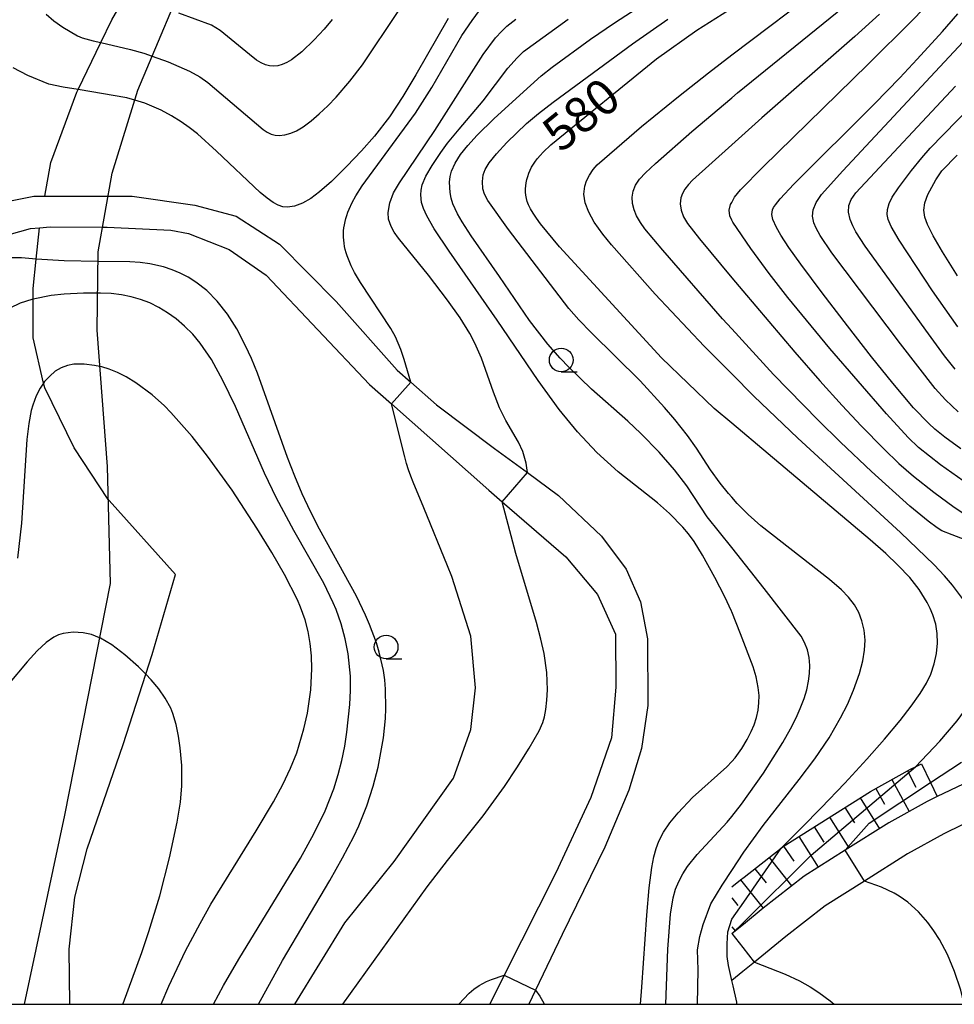
# Model space of a CAD drawing. Extents: x -20000 to -18000, y 85500 to 87000.
# Drawn here: x -18296 to -18197, y 85500 to 85604 of the extents above; entities that cross this region are included whole.
import ezdxf
from ezdxf.enums import TextEntityAlignment as Align

# ---------------------------------------------------------------- set-up
doc = ezdxf.new("R2010")
doc.units = 0
for name, color, linetype in [('1103000', 7, 'Continuous'), ('2101000', 7, 'Continuous'), ('2103000', 6, 'Continuous'), ('6101110', 6, 'Continuous'), ('6101120', 6, 'Continuous'), ('6101990', 6, 'Continuous'), ('6331000', 3, 'Continuous'), ('7101000', 2, 'Continuous'), ('7101001', 8, 'Continuous'), ('7102000', 6, 'Continuous'), ('7102001', 8, 'Continuous'), ('999', 7, 'Continuous')]:
    doc.layers.add(name, color=color, linetype=linetype)
doc.styles.add('PlotAnnotation', font='MS Gothic.ttf')

# ---------------------------------------------------------------- blocks, each defined once
blk = doc.blocks.new('633100')
at = {"layer": '6331000'}
blk.add_lwpolyline([(0, -0.5), (0.67, -0.5)], dxfattribs=at)
blk.add_circle((0, 0), 0.5, dxfattribs=at)

msp = doc.modelspace()

# ---------------------------------------------------------------- linework, layer by layer
at = {"layer": '1103000', "flags": 128}
msp.add_lwpolyline([(-18295.27, 85500), (-18291.01, 85519.96), (-18286.22, 85544.4), (-18286.52, 85556.75), (-18287.62, 85571.14), (-18287.52, 85579.41), (-18286.02, 85587.68), (-18283.33, 85596.44), (-18277.44, 85610.42), (-18271.86, 85622.17), (-18252.62, 85650.99), (-18254.81, 85657.27), (-18266.19, 85677.94), (-18274.36, 85695.07), (-18274.86, 85699.15), (-18272.56, 85713.06), (-18271.37, 85727.99), (-18271.66, 85741.83), (-18273.16, 85749.98), (-18275.96, 85767.4), (-18283.27, 85826.99)], dxfattribs=at)
at = {"layer": '2101000', "flags": 128}
for points in [[(-18297.82, 85584.55), (-18294.29, 85585.27), (-18293.13, 85585.27), (-18289.45, 85585.27), (-18286.46, 85585.27), (-18283.92, 85585.27), (-18277.32, 85584.33), (-18272.95, 85583.17), (-18268.36, 85580.21), (-18262.39, 85574.16), (-18255.96, 85566.92), (-18254.52, 85565.64), (-18251.81, 85563.24), (-18245.68, 85558.65), (-18242.21, 85556.1), (-18238.94, 85553.7), (-18234.39, 85549.38), (-18231.78, 85545.91), (-18230.28, 85542.48), (-18229.55, 85538.58), (-18229.5, 85531.54), (-18230.15, 85527), (-18231.52, 85522.59), (-18234.05, 85516.58), (-18238.55, 85507.37), (-18241.34, 85501.49), (-18242.04, 85500)], [(-18296.89, 85581.22), (-18294.65, 85581.87), (-18293.69, 85581.94), (-18292.57, 85582.03), (-18287.05, 85582.01), (-18286.56, 85582.01), (-18279.82, 85581.67), (-18277.97, 85581.32), (-18273.67, 85579.63), (-18269.79, 85576.92), (-18258.87, 85565.41), (-18256.55, 85563.35), (-18246.29, 85554.25), (-18244.87, 85553.02), (-18238.15, 85547.22), (-18234.8, 85543.25), (-18232.91, 85539.06), (-18232.86, 85533.48), (-18233.35, 85528.11), (-18235.53, 85521.83), (-18239.22, 85513.88), (-18244.65, 85503.06), (-18246.18, 85500)], [(-18194.13, 85524.22), (-18198.95, 85521.91), (-18200.02, 85521.39), (-18204.05, 85519.16), (-18208.69, 85516.25), (-18213.01, 85513.53), (-18217.32, 85510.13), (-18219.41, 85508.43), (-18220.59, 85507.48), (-18220.64, 85507.45)], [(-18196.33, 85518.92), (-18198.27, 85517.99), (-18202.11, 85515.87), (-18206.65, 85513.01), (-18210.8, 85510.39), (-18214.93, 85507.14), (-18218.24, 85504.46), (-18219.48, 85503.46), (-18220.64, 85502.52)]]:
    msp.add_lwpolyline(points, dxfattribs=at)
at = {"layer": '2103000', "flags": 128}
for points in [[(-18293.13, 85585.27), (-18292.5, 85588.82), (-18289.76, 85596.24), (-18289.63, 85596.51), (-18287.24, 85601.47), (-18286.08, 85603.89), (-18284.46, 85606.68)], [(-18290.48, 85500), (-18290.55, 85505.81), (-18289.97, 85511.29), (-18288.67, 85516.41), (-18284.85, 85527.4), (-18282.48, 85534.83), (-18281.82, 85536.91), (-18279.36, 85545.35), (-18286.36, 85553.17), (-18286.44, 85553.28), (-18290.04, 85558.72), (-18293.14, 85565.06), (-18293.26, 85565.55), (-18294.37, 85570.33), (-18294.37, 85574.41), (-18294.37, 85575.52), (-18294.04, 85578.64), (-18293.69, 85581.94)]]:
    msp.add_lwpolyline(points, dxfattribs=at)
at = {"layer": '6101110', "flags": 128}
msp.add_lwpolyline([(-18220.64, 85512.38), (-18219.71, 85513.13), (-18219.35, 85513.41), (-18215.44, 85516.49), (-18215.23, 85516.66), (-18206, 85522.47), (-18201.78, 85524.8), (-18201.25, 85525.06), (-18200.61, 85525.36)], dxfattribs=at)
at = {"layer": '6101120', "flags": 128}
msp.add_lwpolyline([(-18200.61, 85525.36), (-18199.66, 85523.39), (-18198.95, 85521.91), (-18200.02, 85521.39), (-18204.05, 85519.16), (-18208.69, 85516.25), (-18213.01, 85513.53), (-18217.32, 85510.13), (-18219.41, 85508.43), (-18220.59, 85507.48), (-18220.64, 85507.45)], dxfattribs=at)
at = {"layer": '6101990', "flags": 128}
for points in [[(-18202.08, 85524.63), (-18201.23, 85522.91)], [(-18203.76, 85523.71), (-18201.91, 85520.35)], [(-18205.44, 85522.78), (-18204.51, 85521.1)], [(-18207.08, 85521.79), (-18205.06, 85518.53)], [(-18208.7, 85520.77), (-18207.68, 85519.15)], [(-18210.33, 85519.75), (-18208.28, 85516.5)], [(-18211.95, 85518.73), (-18210.93, 85517.1)], [(-18213.57, 85517.7), (-18211.53, 85514.46)], [(-18215.19, 85516.68), (-18214.09, 85515.11)], [(-18216.7, 85515.5), (-18214.33, 85512.49)], [(-18218.21, 85514.31), (-18217.02, 85512.81)], [(-18219.71, 85513.13), (-18217.31, 85510.14)], [(-18220.64, 85511.23), (-18220, 85510.43)], [(-18220.64, 85508.18), (-18220.28, 85507.74)]]:
    msp.add_lwpolyline(points, dxfattribs=at)
at = {"layer": '7101000', "flags": 128}
for points in [[(-18254.52, 85565.64), (-18255.21, 85568.04), (-18255.57, 85569.09), (-18255.85, 85569.77), (-18256.14, 85570.41), (-18256.63, 85571.32), (-18259.82, 85576.15), (-18260.45, 85577.22), (-18260.8, 85577.93), (-18261.1, 85578.62), (-18261.23, 85578.96), (-18261.34, 85579.3), (-18261.43, 85579.63), (-18261.5, 85579.97), (-18261.56, 85580.3), (-18261.59, 85580.63), (-18261.61, 85580.95), (-18261.61, 85581.28), (-18261.6, 85581.61), (-18261.57, 85581.93), (-18261.52, 85582.26), (-18261.45, 85582.58), (-18261.37, 85582.91), (-18261.27, 85583.24), (-18261.15, 85583.58), (-18261.02, 85583.91), (-18260.71, 85584.59), (-18260.33, 85585.29), (-18259.66, 85586.37), (-18254, 85594.04), (-18252.28, 85596.74), (-18249.11, 85602.21), (-18248.03, 85603.81), (-18247.25, 85604.85)], [(-18215.44, 85516.49), (-18213.25, 85518.64), (-18211.19, 85520.72), (-18208.71, 85523.34), (-18206.39, 85525.87), (-18204.54, 85527.97), (-18202.88, 85529.95), (-18201.71, 85531.45), (-18200.76, 85532.79), (-18200.1, 85533.9), (-18199.65, 85534.85), (-18199.28, 85535.92), (-18199.04, 85537.03), (-18198.93, 85538.11), (-18198.96, 85539.12), (-18199.12, 85540.12), (-18199.42, 85541.11), (-18199.69, 85541.75), (-18200.01, 85542.41), (-18200.87, 85543.76), (-18201.84, 85545.02), (-18203.1, 85546.35), (-18204.37, 85547.55), (-18206.03, 85549.01), (-18216.79, 85558.08), (-18220.64, 85561.31), (-18222.51, 85562.88), (-18228.07, 85568.22), (-18238.82, 85579.93), (-18240.81, 85582.36), (-18241.26, 85582.96), (-18241.61, 85583.48), (-18241.88, 85583.94), (-18242.08, 85584.34), (-18242.22, 85584.7), (-18242.32, 85585.04), (-18242.37, 85585.37), (-18242.4, 85585.7), (-18242.41, 85586.03), (-18242.38, 85586.36), (-18242.34, 85586.69), (-18242.27, 85587.03), (-18242.18, 85587.36), (-18242.06, 85587.68), (-18241.92, 85588.01), (-18241.76, 85588.33), (-18241.58, 85588.64), (-18241.37, 85588.95), (-18241.14, 85589.26), (-18240.87, 85589.57), (-18240.55, 85589.91), (-18239.74, 85590.69), (-18228.59, 85599.76), (-18224.33, 85602.8), (-18220.98, 85604.89)], [(-18196.47, 85558.6), (-18198.15, 85559.83), (-18199.21, 85560.7), (-18199.86, 85561.29), (-18201.45, 85562.93), (-18203.66, 85565.54), (-18205.9, 85568.32), (-18208.44, 85571.59), (-18211.1, 85575.08), (-18213.34, 85578.09), (-18214.61, 85579.87), (-18215.45, 85581.14), (-18215.93, 85581.96), (-18216.3, 85582.81), (-18216.4, 85583.34), (-18216.39, 85583.58), (-18216.33, 85583.84), (-18216.23, 85584.07), (-18216.04, 85584.36), (-18215.54, 85584.99), (-18214.08, 85586.53), (-18205.58, 85595.02), (-18202.91, 85597.76), (-18201.06, 85599.71), (-18198.39, 85602.65), (-18196.78, 85604.52)], [(-18266.74, 85500), (-18261.47, 85508.59), (-18256.27, 85515.08), (-18250.02, 85523.85), (-18248.18, 85528.99), (-18247.69, 85533.4), (-18248.18, 85538.85), (-18250.2, 85545.14), (-18250.65, 85546.26), (-18253.15, 85552.37), (-18254.26, 85555.09), (-18254.51, 85555.74), (-18254.75, 85556.41), (-18254.95, 85557.08), (-18255.14, 85557.76), (-18256.55, 85563.35)], [(-18220.64, 85502.52), (-18220.98, 85504.09), (-18221.13, 85505.05), (-18221.13, 85506.39), (-18221.04, 85507.64), (-18220.64, 85508.98)], [(-18220.1, 85500), (-18220.1, 85500.24), (-18220.51, 85501.95), (-18220.64, 85502.52)]]:
    msp.add_lwpolyline(points, dxfattribs=at)
at = {"layer": '7101001', "flags": 128}
for points in [[(-18256.55, 85563.35), (-18254.52, 85565.64)], [(-18220.64, 85508.98), (-18219.38, 85510.79), (-18215.44, 85516.49)]]:
    msp.add_lwpolyline(points, dxfattribs=at)
at = {"layer": '7102000', "flags": 128}
for points in [[(-18220.64, 85600.17), (-18210.74, 85607.68)], [(-18220.64, 85584.61), (-18220.34, 85585.15), (-18219.73, 85585.94), (-18217.36, 85588.32), (-18206.23, 85599.19), (-18201.56, 85603.85), (-18199.34, 85606.15)], [(-18293, 85604.48), (-18292.17, 85603.77), (-18291.24, 85603.11), (-18289.69, 85602.18), (-18289.18, 85601.98), (-18288.05, 85601.66), (-18287.24, 85601.47), (-18284.11, 85600.76), (-18282.69, 85600.36), (-18281.81, 85600.05), (-18280.12, 85599.45), (-18277.87, 85598.47), (-18276.77, 85597.86), (-18275.94, 85597.28), (-18270.1, 85592.3), (-18269.66, 85592.02), (-18269.24, 85591.82), (-18268.83, 85591.71), (-18268.39, 85591.67), (-18267.8, 85591.73), (-18267.17, 85591.91), (-18266.57, 85592.17), (-18265.86, 85592.6), (-18265.04, 85593.22), (-18264.17, 85593.96), (-18263.27, 85594.81), (-18262.4, 85595.72), (-18260.95, 85597.41), (-18259.62, 85599.13), (-18255.86, 85604.74)], [(-18262.81, 85603.92), (-18263.66, 85602.89), (-18264.7, 85601.76), (-18266.03, 85600.5), (-18267.12, 85599.66), (-18267.61, 85599.37), (-18268.1, 85599.15), (-18268.55, 85599.03), (-18269, 85598.98), (-18269.42, 85599.02), (-18269.84, 85599.14), (-18270.29, 85599.34), (-18270.78, 85599.63), (-18271.55, 85600.21), (-18274.63, 85602.74), (-18275.56, 85603.3), (-18278.99, 85604.57)], [(-18220.64, 85519.83), (-18219.6, 85521.11), (-18217.29, 85524.4), (-18215.24, 85527.64), (-18214.44, 85529.06), (-18213.84, 85530.23), (-18213.41, 85531.2), (-18213, 85532.26), (-18212.72, 85533.18), (-18212.53, 85534.09), (-18212.43, 85534.92), (-18212.41, 85535.76), (-18212.49, 85536.61), (-18212.66, 85537.41), (-18212.95, 85538.19), (-18213.32, 85538.86), (-18217.21, 85543.87), (-18220.64, 85548.19), (-18223.23, 85551.45), (-18225.4, 85554.69), (-18226.68, 85556.4), (-18228.3, 85558.26), (-18230.23, 85560.24), (-18231.62, 85561.54), (-18235.45, 85564.91), (-18237.83, 85567.21), (-18238.75, 85568.18), (-18240.05, 85569.66), (-18241.99, 85572.15), (-18245.14, 85576.8), (-18248.13, 85581.09), (-18249.1, 85582.56), (-18249.59, 85583.41), (-18250.07, 85584.46), (-18250.26, 85585.07), (-18250.37, 85585.64), (-18250.43, 85586.76), (-18250.36, 85587.33), (-18250.22, 85587.9), (-18249.84, 85588.76), (-18249.27, 85589.66), (-18248.5, 85590.63), (-18247.51, 85591.7), (-18245.75, 85593.42), (-18243.01, 85595.94), (-18240.75, 85597.98), (-18239.6, 85598.88), (-18235.56, 85601.82), (-18233.01, 85603.55), (-18230.12, 85605.43)], [(-18220.64, 85595.65), (-18220.03, 85596.16), (-18208.79, 85605.28)], [(-18250.58, 85604.01), (-18253.99, 85598.06), (-18255.34, 85595.79), (-18256.77, 85593.64), (-18258.35, 85591.61), (-18259.71, 85590.05), (-18261.25, 85588.42), (-18262.88, 85586.83), (-18264.16, 85585.72), (-18265.07, 85585.02), (-18265.94, 85584.52), (-18266.79, 85584.21), (-18267.53, 85584.1), (-18268.02, 85584.16), (-18268.5, 85584.32), (-18269.05, 85584.61), (-18269.68, 85585.05), (-18270.4, 85585.66), (-18275.01, 85590.01), (-18277.03, 85591.84), (-18277.89, 85592.51), (-18278.75, 85593.1), (-18279.76, 85593.73), (-18280.86, 85594.33), (-18282.59, 85595.08), (-18283.65, 85595.39), (-18284.48, 85595.63), (-18289.63, 85596.51), (-18291.2, 85596.78), (-18292.72, 85597.1), (-18294.93, 85597.99), (-18296.47, 85598.81)], [(-18242.21, 85556.1), (-18242.35, 85557.1), (-18242.7, 85558.32), (-18243.15, 85559.3), (-18244.49, 85561.59), (-18245.14, 85562.94), (-18245.8, 85564.6), (-18247.06, 85568.19), (-18247.75, 85569.76), (-18248.29, 85570.79), (-18249.31, 85572.44), (-18250.63, 85574.31), (-18252.65, 85576.95), (-18255.8, 85580.83), (-18256.27, 85581.48), (-18256.6, 85582.06), (-18256.87, 85582.83), (-18256.91, 85583.56), (-18256.73, 85584.55), (-18256.33, 85585.62), (-18255.72, 85586.67), (-18251.99, 85592.2), (-18246.88, 85600.2), (-18245.57, 85601.96), (-18244.92, 85602.69), (-18244.39, 85603.19), (-18243.42, 85603.94)], [(-18220.64, 85541.41), (-18220.67, 85541.48), (-18221.38, 85542.99), (-18222.44, 85545.03), (-18223.74, 85547.4), (-18224.62, 85548.85), (-18225.19, 85549.63), (-18225.8, 85550.36), (-18227.2, 85551.79), (-18228.49, 85552.9), (-18232.62, 85556.19), (-18234.87, 85558.22), (-18236.93, 85560.4), (-18238.86, 85562.75), (-18241.07, 85565.81), (-18245.4, 85572.2), (-18250.47, 85579.45), (-18252.03, 85581.82), (-18252.83, 85583.21), (-18253.16, 85583.96), (-18253.37, 85584.59), (-18253.47, 85585.41), (-18253.43, 85585.92), (-18253.3, 85586.46), (-18252.91, 85587.37), (-18252.25, 85588.51), (-18251.35, 85589.87), (-18250.63, 85590.85), (-18249.42, 85592.35), (-18246.86, 85595.33), (-18244.28, 85598.77), (-18243.3, 85599.88), (-18242.61, 85600.53), (-18237.91, 85603.96)], [(-18220.64, 85553.51), (-18220.99, 85553.9), (-18221.87, 85555), (-18222.88, 85556.41), (-18224.38, 85558.68), (-18225.33, 85560.03), (-18226.65, 85561.7), (-18227.73, 85562.98), (-18230.32, 85565.78), (-18235.49, 85570.89), (-18236.77, 85572.22), (-18237.82, 85573.42), (-18244.21, 85581.76), (-18246.39, 85584.82), (-18246.75, 85585.49), (-18246.92, 85586.05), (-18246.96, 85586.83), (-18246.86, 85587.52), (-18246.65, 85588.09), (-18246.23, 85588.78), (-18245.47, 85589.73), (-18244.37, 85590.94), (-18242.3, 85592.92), (-18241.03, 85593.99), (-18239.5, 85595.18), (-18231.12, 85601.33), (-18227.4, 85603.93)], [(-18205.06, 85604.46), (-18207.67, 85602.1), (-18217.46, 85593.55), (-18220.64, 85590.68), (-18224.77, 85586.95), (-18225.2, 85586.5), (-18225.58, 85586), (-18225.84, 85585.54), (-18226, 85585.08), (-18226.07, 85584.45), (-18225.98, 85583.79), (-18225.73, 85583.09), (-18225.31, 85582.37), (-18224.06, 85580.78), (-18220.64, 85576.67)], [(-18196.74, 85562.52), (-18198.09, 85563.77), (-18199.18, 85564.97), (-18202.85, 85569.69), (-18210.07, 85579.3), (-18211.31, 85581.11), (-18211.75, 85581.88), (-18211.99, 85582.45), (-18212.13, 85583.15), (-18212.05, 85583.84), (-18211.73, 85584.6), (-18211.16, 85585.46), (-18208.91, 85587.93), (-18194.77, 85603.11)], [(-18196.77, 85571.48), (-18199.45, 85575.27), (-18202.96, 85580.63), (-18203.81, 85582.06), (-18204.14, 85582.8), (-18204.25, 85583.34), (-18204.22, 85583.87), (-18204.04, 85584.48), (-18203.71, 85585.15), (-18203.04, 85586.15), (-18201.66, 85587.98), (-18200.59, 85589.32), (-18199.71, 85590.32), (-18188.28, 85602.03)], [(-18220.64, 85566.51), (-18223.55, 85569.43), (-18228.72, 85574.93), (-18233.35, 85580.14), (-18234.26, 85581.26), (-18235.15, 85582.51), (-18235.74, 85583.57), (-18236.12, 85584.58), (-18236.25, 85585.47), (-18236.16, 85586.31), (-18235.96, 85586.89), (-18235.67, 85587.48), (-18235.28, 85588.07), (-18234.84, 85588.59), (-18230.16, 85592.61), (-18226.28, 85595.78), (-18223.1, 85598.3), (-18220.64, 85600.17)], [(-18197.07, 85567.01), (-18198.19, 85568.44), (-18199.88, 85570.74), (-18206.55, 85579.99), (-18207.54, 85581.5), (-18207.87, 85582.14), (-18208.13, 85582.8), (-18208.31, 85583.59), (-18208.28, 85584.27), (-18208.03, 85584.92), (-18207.55, 85585.61), (-18197.02, 85596.86)], [(-18220.64, 85571.27), (-18221.61, 85572.33), (-18227.93, 85579.56), (-18229.81, 85581.83), (-18230.27, 85582.48), (-18230.68, 85583.18), (-18230.95, 85583.84), (-18231.11, 85584.49), (-18231.14, 85585.15), (-18231.04, 85585.78), (-18230.79, 85586.44), (-18230.37, 85587.08), (-18229.76, 85587.74), (-18228.68, 85588.73), (-18224.85, 85592.08), (-18220.64, 85595.65)], [(-18196.82, 85576.87), (-18198.41, 85579.41), (-18199.38, 85581.07), (-18199.99, 85582.27), (-18200.27, 85583.07), (-18200.37, 85583.81), (-18200.26, 85584.56), (-18199.95, 85585.45), (-18199.12, 85587), (-18198.47, 85587.96), (-18196.87, 85589.61)], [(-18220.64, 85582.74), (-18220.86, 85583.21), (-18220.92, 85583.79), (-18220.76, 85584.4), (-18220.64, 85584.61)], [(-18195.62, 85554.82), (-18198.62, 85556.93), (-18200.95, 85558.74), (-18202.03, 85559.81), (-18204.3, 85562.32), (-18210.29, 85569.21), (-18214.73, 85574.58), (-18216.7, 85577.12), (-18218.64, 85579.75), (-18220.54, 85582.51), (-18220.64, 85582.74)], [(-18270.57, 85500), (-18268.06, 85504.61), (-18263.06, 85513.07), (-18261.71, 85515.44), (-18260.52, 85517.72), (-18260, 85518.82), (-18259.14, 85520.95), (-18258.47, 85523), (-18257.95, 85525.03), (-18257.4, 85528.1), (-18257.19, 85530.17), (-18257.14, 85531.2), (-18257.18, 85533.24), (-18257.27, 85534.24), (-18257.41, 85535.23), (-18257.85, 85537.17), (-18258.14, 85538.14), (-18258.86, 85540.08), (-18259.29, 85541.06), (-18260.26, 85543.05), (-18264.14, 85550.12), (-18265.1, 85552.01), (-18265.96, 85553.87), (-18266.76, 85555.74), (-18267.51, 85557.69), (-18270.7, 85566.59), (-18271.33, 85568.13), (-18271.94, 85569.49), (-18272.88, 85571.27), (-18273.87, 85572.83), (-18274.93, 85574.18), (-18276.04, 85575.3), (-18277.2, 85576.21), (-18278.01, 85576.71), (-18278.84, 85577.14), (-18279.7, 85577.5), (-18280.6, 85577.8), (-18282.04, 85578.12), (-18283.07, 85578.26), (-18284.17, 85578.33), (-18287.53, 85578.38), (-18291.11, 85578.43), (-18294.04, 85578.64), (-18295.61, 85578.75), (-18296.8, 85578.77)], [(-18220.64, 85576.67), (-18219.49, 85575.29), (-18213.98, 85568.8), (-18211.34, 85565.78), (-18208.99, 85563.19), (-18206.98, 85561.05), (-18204.61, 85558.62), (-18203.01, 85557.06), (-18201.46, 85555.71), (-18199.32, 85554.04), (-18197.18, 85552.46), (-18196.25, 85551.85)], [(-18275.35, 85500), (-18274.27, 85501.98), (-18272.67, 85504.75), (-18266.15, 85515.42), (-18264.73, 85517.99), (-18263.56, 85520.41), (-18262.65, 85522.73), (-18262.17, 85524.24), (-18261.79, 85525.74), (-18261.49, 85527.22), (-18261.25, 85528.7), (-18260.93, 85531.64), (-18260.86, 85533.12), (-18260.89, 85534.64), (-18261.14, 85536.99), (-18261.45, 85538.58), (-18261.87, 85540.14), (-18262.39, 85541.65), (-18262.69, 85542.37), (-18263.7, 85544.44), (-18266.87, 85549.98), (-18268.7, 85553.41), (-18269.94, 85556.03), (-18273.03, 85563.06), (-18274.35, 85565.81), (-18275.56, 85568.02), (-18276.73, 85569.75), (-18277.53, 85570.71), (-18278.38, 85571.56), (-18279.26, 85572.32), (-18280.18, 85572.97), (-18281.12, 85573.54), (-18282.07, 85574), (-18283.04, 85574.37), (-18284.04, 85574.66), (-18285.06, 85574.86), (-18286.13, 85574.99), (-18287.26, 85575.05), (-18287.57, 85575.05), (-18289.07, 85575.04), (-18291.08, 85574.93), (-18292.48, 85574.78), (-18294.37, 85574.41), (-18294.51, 85574.38), (-18295.74, 85573.98), (-18296.83, 85573.44)], [(-18191.04, 85547.11), (-18197.37, 85549.52), (-18198.46, 85549.97), (-18198.98, 85550.26), (-18199.92, 85550.98), (-18201.84, 85552.57), (-18205.91, 85556.22), (-18209.16, 85559.32), (-18211.52, 85561.63), (-18216.23, 85566.47), (-18220.64, 85571.27)], [(-18280.84, 85500), (-18280.05, 85501.9), (-18278.28, 85505.65), (-18276.75, 85508.53), (-18275.6, 85510.55), (-18270.83, 85518.3), (-18269.01, 85521.38), (-18268.03, 85523.2), (-18267.22, 85524.9), (-18266.55, 85526.55), (-18265.79, 85529.05), (-18265.42, 85530.73), (-18265.06, 85533.17), (-18264.95, 85535.41), (-18264.99, 85536.78), (-18265.13, 85538.08), (-18265.35, 85539.34), (-18265.67, 85540.58), (-18266.14, 85541.91), (-18266.46, 85542.66), (-18267.83, 85545.36), (-18269.17, 85547.67), (-18270.76, 85550.25), (-18273.38, 85554.25), (-18275.98, 85557.85), (-18277.6, 85559.9), (-18279.83, 85562.43), (-18280.52, 85563.13), (-18281.81, 85564.3), (-18283.53, 85565.59), (-18284.55, 85566.2), (-18285.48, 85566.66), (-18286.33, 85567), (-18287.12, 85567.25), (-18287.32, 85567.29), (-18287.88, 85567.42), (-18288.99, 85567.56), (-18290.06, 85567.55), (-18290.75, 85567.42), (-18291.41, 85567.17), (-18292.04, 85566.79), (-18292.62, 85566.29), (-18293.16, 85565.7), (-18293.26, 85565.55), (-18293.64, 85565.01), (-18294.06, 85564.2), (-18294.41, 85563.22), (-18294.57, 85562.65), (-18294.83, 85561.28), (-18295.02, 85559.61), (-18295.61, 85550.78), (-18296.01, 85547.08)], [(-18201.25, 85525.06), (-18198.68, 85527.78), (-18196.85, 85529.92), (-18196.08, 85530.98), (-18195.5, 85531.91), (-18195.03, 85532.79), (-18194.67, 85533.68), (-18194.42, 85534.69), (-18194.29, 85535.82), (-18194.26, 85537.01), (-18194.35, 85538.21), (-18194.6, 85539.4), (-18194.87, 85540.21), (-18195.23, 85541.05), (-18195.7, 85541.92), (-18196.28, 85542.82), (-18197.33, 85544.22), (-18198.18, 85545.22), (-18199.28, 85546.38), (-18202.84, 85549.79), (-18213.66, 85559.74), (-18218.31, 85564.17), (-18220.64, 85566.51)], [(-18261.67, 85500), (-18252.79, 85512.4), (-18250.65, 85515.19), (-18246.88, 85519.87), (-18244.63, 85522.97), (-18243.31, 85524.95), (-18242.02, 85527.03), (-18240.98, 85528.84), (-18240.58, 85529.74), (-18240.41, 85530.35), (-18240.26, 85531.12), (-18240.16, 85532.08), (-18240.1, 85533.18), (-18240.17, 85535.02), (-18240.45, 85537.02), (-18240.78, 85538.54), (-18241.24, 85540.27), (-18243.44, 85547.58), (-18244.87, 85553.02)], [(-18220.64, 85514.12), (-18219.38, 85516.04), (-18217.32, 85518.88), (-18213.52, 85523.72), (-18211.89, 85525.89), (-18210.37, 85528.12), (-18209.15, 85530.21), (-18208.42, 85531.65), (-18207.79, 85533.15), (-18207.17, 85534.9), (-18206.82, 85536.25), (-18206.63, 85537.38), (-18206.58, 85538.43), (-18206.66, 85539.46), (-18206.9, 85540.45), (-18207.24, 85541.33), (-18207.7, 85542.16), (-18208.31, 85542.97), (-18209.06, 85543.75), (-18210.34, 85544.82), (-18217.56, 85550.49), (-18218.9, 85551.69), (-18220.06, 85552.85), (-18220.64, 85553.51)], [(-18220.64, 85525.63), (-18220.28, 85526.01), (-18219.58, 85526.98), (-18219.01, 85527.93), (-18218.58, 85528.77), (-18218.27, 85529.5), (-18218.03, 85530.25), (-18217.86, 85531.03), (-18217.77, 85531.82), (-18217.76, 85532.6), (-18217.84, 85533.43), (-18218.08, 85534.57), (-18218.39, 85535.6), (-18219.71, 85539.1), (-18220.64, 85541.41)], [(-18284.9, 85500), (-18284.87, 85500.09), (-18282.9, 85505.47), (-18282.15, 85507.69), (-18281.01, 85511.43), (-18279.97, 85515.44), (-18279.17, 85519.21), (-18278.83, 85521.32), (-18278.67, 85523.06), (-18278.67, 85525.18), (-18278.84, 85527.07), (-18279.02, 85528.31), (-18279.27, 85529.52), (-18279.63, 85530.68), (-18279.85, 85531.24), (-18280.42, 85532.3), (-18281.11, 85533.29), (-18281.9, 85534.24), (-18282.48, 85534.83), (-18283.25, 85535.6), (-18284.7, 85536.87), (-18286.08, 85537.92), (-18287.26, 85538.63), (-18287.35, 85538.66), (-18288.22, 85539.01), (-18289.08, 85539.18), (-18290.16, 85539.25), (-18291.19, 85539.13), (-18291.69, 85538.97), (-18292.19, 85538.74), (-18292.99, 85538.18), (-18293.93, 85537.3), (-18295, 85536.14), (-18297.02, 85533.73)], [(-18230.28, 85500), (-18230.12, 85501.81), (-18229.62, 85509.4), (-18229.37, 85512.3), (-18229.09, 85514.45), (-18228.87, 85515.56), (-18228.62, 85516.45), (-18228.35, 85517.2), (-18227.83, 85518.17), (-18227.16, 85519.14), (-18226.3, 85520.22), (-18224.77, 85521.82), (-18221.16, 85525.06), (-18220.64, 85525.63)], [(-18199.66, 85523.39), (-18196.39, 85525.55)], [(-18227.59, 85500), (-18227.39, 85505.83), (-18227.12, 85509.5), (-18226.83, 85511.25), (-18226.57, 85512.15), (-18226.24, 85512.96), (-18225.82, 85513.76), (-18225.3, 85514.55), (-18224.31, 85515.79), (-18221.13, 85519.23), (-18220.64, 85519.83)], [(-18224.24, 85500), (-18224.19, 85503.65), (-18224.24, 85505.75), (-18224, 85507.16), (-18223.67, 85508.41), (-18222.84, 85510.6), (-18221.65, 85512.58), (-18221.58, 85512.68), (-18220.64, 85514.12)], [(-18196.11, 85500), (-18196.46, 85501.49), (-18197.12, 85503.47), (-18197.89, 85505.25), (-18198.73, 85506.83), (-18199.33, 85507.77), (-18199.94, 85508.62), (-18200.93, 85509.76), (-18202.05, 85510.78), (-18202.96, 85511.42), (-18203.5, 85511.74), (-18204.84, 85512.37), (-18206.65, 85513.01)], [(-18218.24, 85504.46), (-18215.01, 85503.17), (-18213.51, 85502.46), (-18212.37, 85501.84), (-18211.44, 85501.26), (-18210.27, 85500.38), (-18209.85, 85500)], [(-18249.46, 85500), (-18248.34, 85501.19), (-18247.86, 85501.6), (-18247.3, 85502), (-18246.51, 85502.41), (-18246, 85502.62), (-18244.65, 85503.06)], [(-18241.34, 85501.49), (-18240.89, 85500.85), (-18240.49, 85500.11), (-18240.45, 85500)]]:
    msp.add_lwpolyline(points, dxfattribs=at)
at = {"layer": '7102001', "flags": 128}
for points in [[(-18244.87, 85553.02), (-18242.21, 85556.1)], [(-18218.24, 85504.46), (-18219.45, 85506.01), (-18220.59, 85507.48), (-18219.41, 85508.64), (-18212.25, 85515.72), (-18201.25, 85525.06)], [(-18206.65, 85513.01), (-18208.69, 85516.25), (-18206.13, 85519.12), (-18199.66, 85523.39)], [(-18244.65, 85503.06), (-18241.34, 85501.49)]]:
    msp.add_lwpolyline(points, dxfattribs=at)
at = {"layer": '999', "flags": 128}
msp.add_lwpolyline([(-20000, 85500), (-18000, 85500), (-18000, 87000), (-20000, 87000)], close=True, dxfattribs=at)

# ---------------------------------------------------------------- block references
at = {"layer": '6331000', "xscale": 2.5, "yscale": 2.5, "zscale": 2.5}
for p in [(-18238.64, 85567.98), (-18257.12, 85537.7)]:
    msp.add_blockref('633100', p, dxfattribs=at)

# ---------------------------------------------------------------- texts
at = {"layer": '7101000', "style": 'PlotAnnotation'}
msp.add_text('580', height=3.75, rotation=39, dxfattribs=at).set_placement((-18236.25, 85593.52), align=Align.MIDDLE)

doc.saveas('drawing.dxf')
